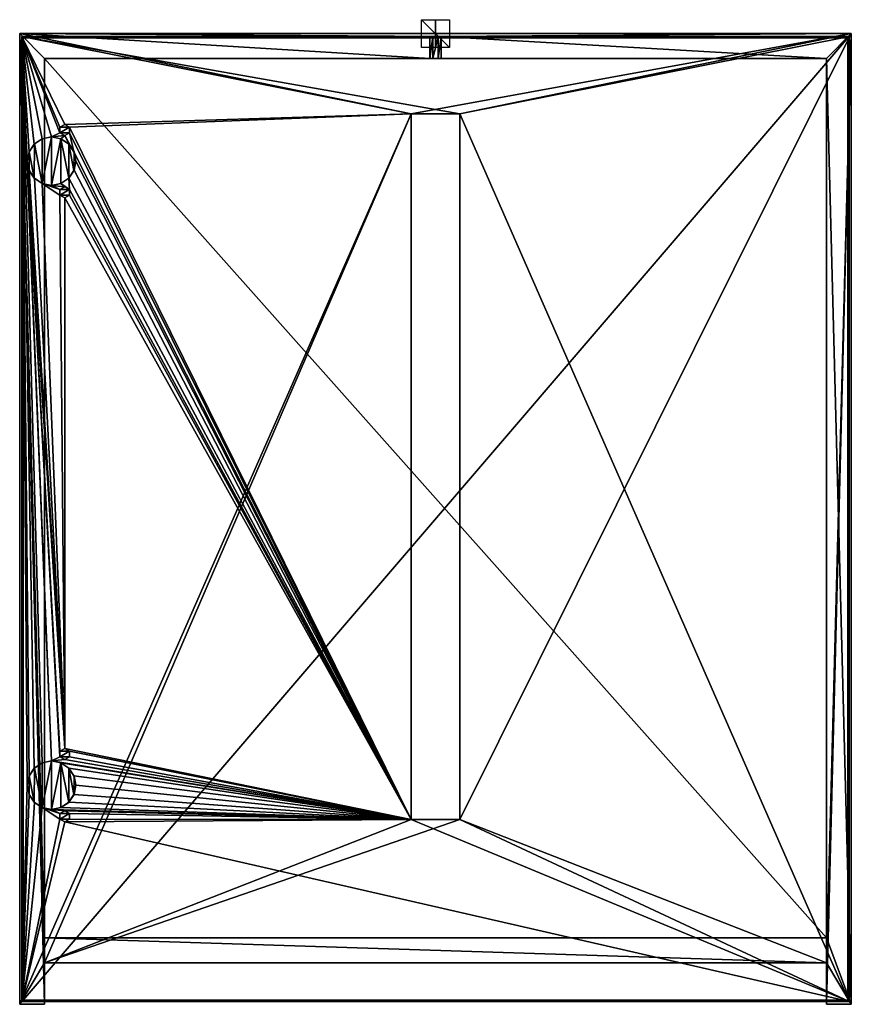
# Model space of a CAD drawing. Units: millimetres. Extents: x -300 to 300, y -700 to 10.
import ezdxf

# ---------------------------------------------------------------- set-up
doc = ezdxf.new("R2010")
doc.units = ezdxf.units.MM
doc.header["$LTSCALE"] = 198.725484
for name, color, linetype in [('1', 7, 'CONTINUOUS'), ('10', 7, 'CONTINUOUS'), ('11', 7, 'CONTINUOUS'), ('12', 7, 'CONTINUOUS'), ('13', 7, 'CONTINUOUS'), ('14', 7, 'CONTINUOUS'), ('15', 7, 'CONTINUOUS'), ('16', 7, 'CONTINUOUS'), ('17', 7, 'CONTINUOUS'), ('18', 7, 'CONTINUOUS'), ('19', 7, 'CONTINUOUS'), ('2', 7, 'CONTINUOUS'), ('20', 7, 'CONTINUOUS'), ('21', 7, 'CONTINUOUS'), ('22', 7, 'CONTINUOUS'), ('23', 7, 'CONTINUOUS'), ('24', 7, 'CONTINUOUS'), ('25', 7, 'CONTINUOUS'), ('26', 7, 'CONTINUOUS'), ('27', 7, 'CONTINUOUS'), ('28', 7, 'CONTINUOUS'), ('29', 7, 'CONTINUOUS'), ('3', 7, 'CONTINUOUS'), ('30', 7, 'CONTINUOUS'), ('31', 7, 'CONTINUOUS'), ('32', 7, 'CONTINUOUS'), ('33', 7, 'CONTINUOUS'), ('34', 7, 'CONTINUOUS'), ('35', 7, 'CONTINUOUS'), ('36', 7, 'CONTINUOUS'), ('37', 7, 'CONTINUOUS'), ('38', 7, 'CONTINUOUS'), ('39', 7, 'CONTINUOUS'), ('4', 7, 'CONTINUOUS'), ('40', 7, 'CONTINUOUS'), ('41', 7, 'CONTINUOUS'), ('42', 7, 'CONTINUOUS'), ('43', 7, 'CONTINUOUS'), ('44', 7, 'CONTINUOUS'), ('45', 7, 'CONTINUOUS'), ('46', 7, 'CONTINUOUS'), ('47', 7, 'CONTINUOUS'), ('48', 7, 'CONTINUOUS'), ('49', 7, 'CONTINUOUS'), ('5', 7, 'CONTINUOUS'), ('50', 7, 'CONTINUOUS'), ('51', 7, 'CONTINUOUS'), ('52', 7, 'CONTINUOUS'), ('53', 7, 'CONTINUOUS'), ('54', 7, 'CONTINUOUS'), ('55', 7, 'CONTINUOUS'), ('56', 7, 'CONTINUOUS'), ('57', 7, 'CONTINUOUS'), ('58', 7, 'CONTINUOUS'), ('59', 7, 'CONTINUOUS'), ('6', 7, 'CONTINUOUS'), ('60', 7, 'CONTINUOUS'), ('61', 7, 'CONTINUOUS'), ('62', 7, 'CONTINUOUS'), ('63', 7, 'CONTINUOUS'), ('64', 7, 'CONTINUOUS'), ('65', 7, 'CONTINUOUS'), ('66', 7, 'CONTINUOUS'), ('67', 7, 'CONTINUOUS'), ('68', 7, 'CONTINUOUS'), ('69', 7, 'CONTINUOUS'), ('7', 7, 'CONTINUOUS'), ('70', 7, 'CONTINUOUS'), ('8', 7, 'CONTINUOUS'), ('9', 7, 'CONTINUOUS')]:
    doc.layers.add(name, color=color, linetype=linetype)

msp = doc.modelspace()

# ---------------------------------------------------------------- linework, layer by layer
at = {"layer": '1', "linetype": 'CONTINUOUS'}
for points in [[(-298.5, -697, 167), (-298.5, -697, 169), (-298.5, -3, 169), (-298.5, -697, 167)], [(-298.5, -3, 167), (-298.5, -697, 167), (-298.5, -3, 169), (-298.5, -3, 167)]]:
    msp.add_3dface(points, dxfattribs=at)
at = {"layer": '10', "linetype": 'CONTINUOUS'}
for points in [[(297.5, -697, 166), (297.5, -3, 166), (298.5, -697, 167), (297.5, -697, 166)], [(298.5, -697, 167), (297.5, -3, 166), (298.5, -3, 167), (298.5, -697, 167)]]:
    msp.add_3dface(points, dxfattribs=at)
at = {"layer": '11', "linetype": 'CONTINUOUS'}
msp.add_3dface([(297.5, -697, 166), (298.5, -697, 167), (297.5, -698, 167), (297.5, -697, 166)], dxfattribs=at)
at = {"layer": '12', "linetype": 'CONTINUOUS'}
for points in [[(-297.5, -697, 166), (297.5, -697, 166), (-297.5, -698, 167), (-297.5, -697, 166)], [(297.5, -697, 166), (297.5, -698, 167), (-297.5, -698, 167), (297.5, -697, 166)]]:
    msp.add_3dface(points, dxfattribs=at)
at = {"layer": '13', "linetype": 'CONTINUOUS'}
msp.add_3dface([(-298.5, -697, 167), (-297.5, -697, 166), (-297.5, -698, 167), (-298.5, -697, 167)], dxfattribs=at)
at = {"layer": '14', "linetype": 'CONTINUOUS'}
for points in [[(-297.5, -3, 166), (-297.5, -697, 166), (-298.5, -3, 167), (-297.5, -3, 166)], [(-297.5, -697, 166), (-298.5, -697, 167), (-298.5, -3, 167), (-297.5, -697, 166)]]:
    msp.add_3dface(points, dxfattribs=at)
at = {"layer": '15', "linetype": 'CONTINUOUS'}
for points in [[(297.5, -3, 166), (-297.5, -3, 166), (297.5, -2, 167), (297.5, -3, 166)], [(297.5, -2, 167), (-297.5, -3, 166), (-297.5, -2, 167), (297.5, -2, 167)]]:
    msp.add_3dface(points, dxfattribs=at)
at = {"layer": '16', "linetype": 'CONTINUOUS'}
msp.add_3dface([(-297.5, -3, 166), (-298.5, -3, 167), (-297.5, -2, 167), (-297.5, -3, 166)], dxfattribs=at)
at = {"layer": '17', "linetype": 'CONTINUOUS'}
for points in [[(-298.5, -3, 167), (-298.5, -3, 169), (-297.5, -2, 167), (-298.5, -3, 167)], [(-297.5, -2, 167), (-298.5, -3, 169), (-297.5, -2, 169), (-297.5, -2, 167)]]:
    msp.add_3dface(points, dxfattribs=at)
at = {"layer": '18', "linetype": 'CONTINUOUS'}
for points in [[(297.5, -2, 167), (-297.5, -2, 167), (297.5, -2, 169), (297.5, -2, 167)], [(-297.5, -2, 167), (-297.5, -2, 169), (297.5, -2, 169), (-297.5, -2, 167)]]:
    msp.add_3dface(points, dxfattribs=at)
at = {"layer": '19', "linetype": 'CONTINUOUS'}
for points in [[(-297.5, -3, 170), (297.5, -3, 170), (-297.5, -2, 169), (-297.5, -3, 170)], [(-297.5, -2, 169), (297.5, -3, 170), (297.5, -2, 169), (-297.5, -2, 169)]]:
    msp.add_3dface(points, dxfattribs=at)
at = {"layer": '2', "linetype": 'CONTINUOUS'}
for points in [[(-298.5, -3, 169), (-298.5, -697, 169), (-297.5, -3, 170), (-298.5, -3, 169)], [(-297.5, -3, 170), (-298.5, -697, 169), (-297.5, -697, 170), (-297.5, -3, 170)]]:
    msp.add_3dface(points, dxfattribs=at)
at = {"layer": '20', "linetype": 'CONTINUOUS'}
msp.add_3dface([(-298.5, -3, 169), (-297.5, -3, 170), (-297.5, -2, 169), (-298.5, -3, 169)], dxfattribs=at)
at = {"layer": '21', "linetype": 'CONTINUOUS'}
msp.add_3dface([(297.5, -3, 170), (298.5, -3, 169), (297.5, -2, 169), (297.5, -3, 170)], dxfattribs=at)
at = {"layer": '22', "linetype": 'CONTINUOUS'}
for points in [[(298.5, -3, 169), (298.5, -3, 167), (297.5, -2, 169), (298.5, -3, 169)], [(298.5, -3, 167), (297.5, -2, 167), (297.5, -2, 169), (298.5, -3, 167)]]:
    msp.add_3dface(points, dxfattribs=at)
at = {"layer": '23', "linetype": 'CONTINUOUS'}
msp.add_3dface([(298.5, -3, 167), (297.5, -3, 166), (297.5, -2, 167), (298.5, -3, 167)], dxfattribs=at)
at = {"layer": '24', "linetype": 'CONTINUOUS'}
for points in [[(-298.5, -697, 169), (-298.5, -697, 167), (-297.5, -698, 169), (-298.5, -697, 169)], [(-297.5, -698, 169), (-298.5, -697, 167), (-297.5, -698, 167), (-297.5, -698, 169)]]:
    msp.add_3dface(points, dxfattribs=at)
at = {"layer": '25', "linetype": 'CONTINUOUS'}
for points in [[(297.5, -698, 169), (-297.5, -698, 169), (297.5, -698, 167), (297.5, -698, 169)], [(297.5, -698, 167), (-297.5, -698, 169), (-297.5, -698, 167), (297.5, -698, 167)]]:
    msp.add_3dface(points, dxfattribs=at)
at = {"layer": '26', "linetype": 'CONTINUOUS'}
for points in [[(-289.45, -79.7, 152), (-283.74, -75.86, 152), (-289.37, -79.62, 165), (-289.45, -79.7, 152)], [(-289.37, -79.62, 165), (-283.74, -75.86, 152), (-283.71, -75.84, 165), (-289.37, -79.62, 165)], [(-283.74, -75.86, 152), (-277, -74.5, 152), (-283.71, -75.84, 165), (-283.74, -75.86, 152)], [(-277, -74.5, 152), (-277, -74.5, 165), (-283.71, -75.84, 165), (-277, -74.5, 152)], [(-293.2, -85.38, 152), (-289.45, -79.7, 152), (-293.14, -85.24, 165), (-293.2, -85.38, 152)], [(-293.14, -85.24, 165), (-289.45, -79.7, 152), (-289.37, -79.62, 165), (-293.14, -85.24, 165)], [(-294.5, -91.93, 165), (-293.2, -85.38, 152), (-293.14, -85.24, 165), (-294.5, -91.93, 165)], [(-294.5, -92.07, 152), (-293.2, -85.38, 152), (-294.5, -91.93, 165), (-294.5, -92.07, 152)], [(-293.2, -98.62, 165), (-294.5, -92.07, 152), (-294.5, -91.93, 165), (-293.2, -98.62, 165)], [(-293.14, -98.76, 152), (-294.5, -92.07, 152), (-293.2, -98.62, 165), (-293.14, -98.76, 152)], [(-289.45, -104.3, 165), (-293.14, -98.76, 152), (-293.2, -98.62, 165), (-289.45, -104.3, 165)], [(-289.37, -104.38, 152), (-293.14, -98.76, 152), (-289.45, -104.3, 165), (-289.37, -104.38, 152)], [(-283.74, -108.14, 165), (-289.37, -104.38, 152), (-289.45, -104.3, 165), (-283.74, -108.14, 165)], [(-283.71, -108.16, 152), (-289.37, -104.38, 152), (-283.74, -108.14, 165), (-283.71, -108.16, 152)], [(-277, -109.5, 165), (-283.71, -108.16, 152), (-283.74, -108.14, 165), (-277, -109.5, 165)], [(-277, -109.5, 152), (-283.71, -108.16, 152), (-277, -109.5, 165), (-277, -109.5, 152)]]:
    msp.add_3dface(points, dxfattribs=at)
at = {"layer": '27', "linetype": 'CONTINUOUS'}
for points in [[(-283.74, -108.14, 165), (-289.37, -79.62, 165), (-283.71, -75.84, 165), (-283.74, -108.14, 165)], [(-277, -74.5, 165), (-277, -109.5, 165), (-283.74, -108.14, 165), (-277, -74.5, 165)], [(-277, -74.5, 165), (-283.74, -108.14, 165), (-283.71, -75.84, 165), (-277, -74.5, 165)], [(-277, -109.5, 165), (-277, -74.5, 165), (-270.26, -75.86, 165), (-277, -109.5, 165)], [(-270.29, -108.16, 165), (-277, -109.5, 165), (-270.26, -75.86, 165), (-270.29, -108.16, 165)], [(-264.63, -104.38, 165), (-270.29, -108.16, 165), (-270.26, -75.86, 165), (-264.63, -104.38, 165)], [(-264.55, -79.7, 165), (-264.63, -104.38, 165), (-270.26, -75.86, 165), (-264.55, -79.7, 165)], [(-289.45, -104.3, 165), (-293.14, -85.24, 165), (-289.37, -79.62, 165), (-289.45, -104.3, 165)], [(-283.74, -108.14, 165), (-289.45, -104.3, 165), (-289.37, -79.62, 165), (-283.74, -108.14, 165)], [(-260.86, -98.76, 165), (-264.63, -104.38, 165), (-264.55, -79.7, 165), (-260.86, -98.76, 165)], [(-260.8, -85.38, 165), (-260.86, -98.76, 165), (-264.55, -79.7, 165), (-260.8, -85.38, 165)], [(-293.2, -98.62, 165), (-294.5, -91.93, 165), (-293.14, -85.24, 165), (-293.2, -98.62, 165)], [(-289.45, -104.3, 165), (-293.2, -98.62, 165), (-293.14, -85.24, 165), (-289.45, -104.3, 165)], [(-259.5, -92.07, 165), (-260.86, -98.76, 165), (-260.8, -85.38, 165), (-259.5, -92.07, 165)]]:
    msp.add_3dface(points, dxfattribs=at)
at = {"layer": '28', "linetype": 'CONTINUOUS'}
for points in [[(-277, -74.5, 165), (-277, -74.5, 152), (-270.29, -75.84, 152), (-277, -74.5, 165)], [(-270.26, -75.86, 165), (-277, -74.5, 165), (-270.29, -75.84, 152), (-270.26, -75.86, 165)], [(-264.63, -79.62, 152), (-270.26, -75.86, 165), (-270.29, -75.84, 152), (-264.63, -79.62, 152)], [(-264.55, -79.7, 165), (-270.26, -75.86, 165), (-264.63, -79.62, 152), (-264.55, -79.7, 165)], [(-260.86, -85.24, 152), (-264.55, -79.7, 165), (-264.63, -79.62, 152), (-260.86, -85.24, 152)], [(-260.8, -85.38, 165), (-264.55, -79.7, 165), (-260.86, -85.24, 152), (-260.8, -85.38, 165)], [(-259.5, -91.93, 152), (-260.8, -85.38, 165), (-260.86, -85.24, 152), (-259.5, -91.93, 152)], [(-260.86, -98.76, 165), (-259.5, -92.07, 165), (-260.8, -98.62, 152), (-260.86, -98.76, 165)], [(-259.5, -92.07, 165), (-260.8, -85.38, 165), (-259.5, -91.93, 152), (-259.5, -92.07, 165)], [(-260.8, -98.62, 152), (-259.5, -92.07, 165), (-259.5, -91.93, 152), (-260.8, -98.62, 152)], [(-264.63, -104.38, 165), (-260.86, -98.76, 165), (-264.55, -104.3, 152), (-264.63, -104.38, 165)], [(-264.55, -104.3, 152), (-260.86, -98.76, 165), (-260.8, -98.62, 152), (-264.55, -104.3, 152)], [(-270.29, -108.16, 165), (-264.63, -104.38, 165), (-270.26, -108.14, 152), (-270.29, -108.16, 165)], [(-270.26, -108.14, 152), (-264.63, -104.38, 165), (-264.55, -104.3, 152), (-270.26, -108.14, 152)], [(-277, -109.5, 152), (-270.29, -108.16, 165), (-270.26, -108.14, 152), (-277, -109.5, 152)], [(-277, -109.5, 152), (-277, -109.5, 165), (-270.29, -108.16, 165), (-277, -109.5, 152)]]:
    msp.add_3dface(points, dxfattribs=at)
at = {"layer": '29', "linetype": 'CONTINUOUS'}
for points in [[(-277, -74.5, 152), (-283.74, -75.86, 152), (-298.5, -2, 152), (-277, -74.5, 152)], [(-277, -74.5, 152), (-298.5, -2, 152), (-270.96, -71.51, 152), (-277, -74.5, 152)], [(-283.74, -75.86, 152), (-289.45, -79.7, 152), (-298.5, -2, 152), (-283.74, -75.86, 152)], [(-289.45, -79.7, 152), (-293.2, -85.38, 152), (-298.5, -2, 152), (-289.45, -79.7, 152)], [(-293.2, -85.38, 152), (-294.5, -92.07, 152), (-298.5, -2, 152), (-293.2, -85.38, 152)], [(-298.5, -2, 152), (-294.5, -92.07, 152), (-277, -524.5, 152), (-298.5, -2, 152)], [(-298.5, -2, 152), (298.5, -2, 152), (17.48, -57.96, 152), (-298.5, -2, 152)], [(-298.5, -698, 152), (-298.5, -2, 152), (-294.5, -542.07, 152), (-298.5, -698, 152)], [(-298.5, -2, 152), (-277, -524.5, 152), (-283.74, -525.86, 152), (-298.5, -2, 152)], [(-294.5, -542.07, 152), (-298.5, -2, 152), (-293.2, -535.38, 152), (-294.5, -542.07, 152)], [(-293.2, -535.38, 152), (-298.5, -2, 152), (-289.45, -529.7, 152), (-293.2, -535.38, 152)], [(-289.45, -529.7, 152), (-298.5, -2, 152), (-283.74, -525.86, 152), (-289.45, -529.7, 152)], [(-298.5, -2, 152), (-267.5, -65.5, 152), (-270.97, -67.52, 152), (-298.5, -2, 152)], [(-267.5, -65.5, 152), (-298.5, -2, 152), (-17.48, -57.96, 152), (-267.5, -65.5, 152)], [(-270.96, -71.51, 152), (-298.5, -2, 152), (-270.97, -67.52, 152), (-270.96, -71.51, 152)], [(-17.48, -57.96, 152), (-298.5, -2, 152), (17.48, -57.96, 152), (-17.48, -57.96, 152)], [(298.5, -2, 152), (298.5, -698, 152), (17.48, -57.96, 152), (298.5, -2, 152)], [(-264.04, -67.49, 152), (-267.5, -65.5, 152), (-17.48, -57.96, 152), (-264.04, -67.49, 152)], [(-17.48, -566.78, 152), (-264.04, -67.49, 152), (-17.48, -57.96, 152), (-17.48, -566.78, 152)], [(298.5, -698, 152), (17.48, -566.78, 152), (17.48, -57.96, 152), (298.5, -698, 152)], [(-264.03, -71.48, 152), (-264.04, -67.49, 152), (-17.48, -566.78, 152), (-264.03, -71.48, 152)], [(-267.5, -73.5, 152), (-277, -74.5, 152), (-270.96, -71.51, 152), (-267.5, -73.5, 152)], [(-270.29, -75.84, 152), (-277, -74.5, 152), (-267.5, -73.5, 152), (-270.29, -75.84, 152)], [(-264.63, -79.62, 152), (-270.29, -75.84, 152), (-267.5, -73.5, 152), (-264.63, -79.62, 152)], [(-264.03, -71.48, 152), (-260.86, -85.24, 152), (-267.5, -73.5, 152), (-264.03, -71.48, 152)], [(-260.86, -85.24, 152), (-264.63, -79.62, 152), (-267.5, -73.5, 152), (-260.86, -85.24, 152)], [(-260.86, -85.24, 152), (-264.03, -71.48, 152), (-17.48, -566.78, 152), (-260.86, -85.24, 152)], [(-294.5, -92.07, 152), (-293.14, -98.76, 152), (-267.5, -515.5, 152), (-294.5, -92.07, 152)], [(-294.5, -92.07, 152), (-267.5, -515.5, 152), (-270.97, -517.52, 152), (-294.5, -92.07, 152)], [(-270.96, -521.51, 152), (-294.5, -92.07, 152), (-270.97, -517.52, 152), (-270.96, -521.51, 152)], [(-294.5, -92.07, 152), (-270.96, -521.51, 152), (-277, -524.5, 152), (-294.5, -92.07, 152)], [(-259.5, -91.93, 152), (-260.86, -85.24, 152), (-17.48, -566.78, 152), (-259.5, -91.93, 152)], [(-260.8, -98.62, 152), (-259.5, -91.93, 152), (-17.48, -566.78, 152), (-260.8, -98.62, 152)], [(-293.14, -98.76, 152), (-289.37, -104.38, 152), (-267.5, -515.5, 152), (-293.14, -98.76, 152)], [(-264.55, -104.3, 152), (-260.8, -98.62, 152), (-17.48, -566.78, 152), (-264.55, -104.3, 152)], [(-289.37, -104.38, 152), (-283.71, -108.16, 152), (-267.5, -515.5, 152), (-289.37, -104.38, 152)], [(-270.26, -108.14, 152), (-264.55, -104.3, 152), (-264.04, -112.49, 152), (-270.26, -108.14, 152)], [(-264.04, -112.49, 152), (-264.55, -104.3, 152), (-17.48, -566.78, 152), (-264.04, -112.49, 152)], [(-283.71, -108.16, 152), (-277, -109.5, 152), (-270.97, -112.52, 152), (-283.71, -108.16, 152)], [(-267.5, -515.5, 152), (-283.71, -108.16, 152), (-270.96, -116.51, 152), (-267.5, -515.5, 152)], [(-270.96, -116.51, 152), (-283.71, -108.16, 152), (-270.97, -112.52, 152), (-270.96, -116.51, 152)], [(-277, -109.5, 152), (-270.26, -108.14, 152), (-267.5, -110.5, 152), (-277, -109.5, 152)], [(-277, -109.5, 152), (-267.5, -110.5, 152), (-270.97, -112.52, 152), (-277, -109.5, 152)], [(-267.5, -110.5, 152), (-270.26, -108.14, 152), (-264.04, -112.49, 152), (-267.5, -110.5, 152)], [(-264.03, -116.48, 152), (-264.04, -112.49, 152), (-17.48, -566.78, 152), (-264.03, -116.48, 152)], [(-267.5, -118.5, 152), (-267.5, -515.5, 152), (-270.96, -116.51, 152), (-267.5, -118.5, 152)], [(-267.5, -118.5, 152), (-264.03, -116.48, 152), (-17.48, -566.78, 152), (-267.5, -118.5, 152)], [(-267.5, -515.5, 152), (-267.5, -118.5, 152), (-17.48, -566.78, 152), (-267.5, -515.5, 152)], [(-264.04, -517.49, 152), (-267.5, -515.5, 152), (-17.48, -566.78, 152), (-264.04, -517.49, 152)], [(-264.03, -521.48, 152), (-264.04, -517.49, 152), (-17.48, -566.78, 152), (-264.03, -521.48, 152)], [(-270.96, -521.51, 152), (-267.5, -523.5, 152), (-277, -524.5, 152), (-270.96, -521.51, 152)], [(-277, -524.5, 152), (-267.5, -523.5, 152), (-17.48, -566.78, 152), (-277, -524.5, 152)], [(-270.29, -525.84, 152), (-277, -524.5, 152), (-17.48, -566.78, 152), (-270.29, -525.84, 152)], [(-267.5, -523.5, 152), (-264.03, -521.48, 152), (-17.48, -566.78, 152), (-267.5, -523.5, 152)], [(-264.63, -529.62, 152), (-270.29, -525.84, 152), (-17.48, -566.78, 152), (-264.63, -529.62, 152)], [(-260.86, -535.24, 152), (-264.63, -529.62, 152), (-17.48, -566.78, 152), (-260.86, -535.24, 152)], [(-259.5, -541.93, 152), (-260.86, -535.24, 152), (-17.48, -566.78, 152), (-259.5, -541.93, 152)], [(-293.14, -548.76, 152), (-298.5, -698, 152), (-294.5, -542.07, 152), (-293.14, -548.76, 152)], [(-260.8, -548.62, 152), (-259.5, -541.93, 152), (-17.48, -566.78, 152), (-260.8, -548.62, 152)], [(-289.37, -554.38, 152), (-298.5, -698, 152), (-293.14, -548.76, 152), (-289.37, -554.38, 152)], [(-264.55, -554.3, 152), (-260.8, -548.62, 152), (-17.48, -566.78, 152), (-264.55, -554.3, 152)], [(-283.71, -558.16, 152), (-298.5, -698, 152), (-289.37, -554.38, 152), (-283.71, -558.16, 152)], [(-270.96, -566.51, 152), (-298.5, -698, 152), (-283.71, -558.16, 152), (-270.96, -566.51, 152)], [(-270.97, -562.52, 152), (-270.96, -566.51, 152), (-283.71, -558.16, 152), (-270.97, -562.52, 152)], [(-277, -559.5, 152), (-270.97, -562.52, 152), (-283.71, -558.16, 152), (-277, -559.5, 152)], [(-277, -559.5, 152), (-270.26, -558.14, 152), (-17.48, -566.78, 152), (-277, -559.5, 152)], [(-267.5, -560.5, 152), (-270.97, -562.52, 152), (-277, -559.5, 152), (-267.5, -560.5, 152)], [(-267.5, -560.5, 152), (-277, -559.5, 152), (-17.48, -566.78, 152), (-267.5, -560.5, 152)], [(-270.26, -558.14, 152), (-264.55, -554.3, 152), (-17.48, -566.78, 152), (-270.26, -558.14, 152)], [(-264.04, -562.49, 152), (-267.5, -560.5, 152), (-17.48, -566.78, 152), (-264.04, -562.49, 152)], [(-267.5, -568.5, 152), (-298.5, -698, 152), (-270.96, -566.51, 152), (-267.5, -568.5, 152)], [(-267.5, -568.5, 152), (-264.03, -566.48, 152), (-17.48, -566.78, 152), (-267.5, -568.5, 152)], [(298.5, -698, 152), (-267.5, -568.5, 152), (-17.48, -566.78, 152), (298.5, -698, 152)], [(-264.03, -566.48, 152), (-264.04, -562.49, 152), (-17.48, -566.78, 152), (-264.03, -566.48, 152)], [(17.48, -566.78, 152), (298.5, -698, 152), (-17.48, -566.78, 152), (17.48, -566.78, 152)], [(298.5, -698, 152), (-298.5, -698, 152), (-267.5, -568.5, 152), (298.5, -698, 152)]]:
    msp.add_3dface(points, dxfattribs=at)
at = {"layer": '3', "linetype": 'CONTINUOUS'}
msp.add_3dface([(-297.5, -697, 170), (-298.5, -697, 169), (-297.5, -698, 169), (-297.5, -697, 170)], dxfattribs=at)
at = {"layer": '30', "linetype": 'CONTINUOUS'}
for points in [[(298.5, -2, 152), (-298.5, -2, 152), (298.5, -2, 166), (298.5, -2, 152)], [(298.5, -2, 166), (-298.5, -2, 152), (-298.5, -2, 166), (298.5, -2, 166)]]:
    msp.add_3dface(points, dxfattribs=at)
at = {"layer": '31', "linetype": 'CONTINUOUS'}
for points in [[(298.5, -698, 152), (298.5, -2, 152), (298.5, -698, 166), (298.5, -698, 152)], [(298.5, -2, 152), (298.5, -2, 166), (298.5, -698, 166), (298.5, -2, 152)]]:
    msp.add_3dface(points, dxfattribs=at)
at = {"layer": '32', "linetype": 'CONTINUOUS'}
for points in [[(-298.5, -698, 152), (298.5, -698, 152), (-298.5, -698, 166), (-298.5, -698, 152)], [(298.5, -698, 152), (298.5, -698, 166), (-298.5, -698, 166), (298.5, -698, 152)]]:
    msp.add_3dface(points, dxfattribs=at)
at = {"layer": '33', "linetype": 'CONTINUOUS'}
for points in [[(-298.5, -2, 152), (-298.5, -698, 152), (-298.5, -2, 166), (-298.5, -2, 152)], [(-298.5, -2, 166), (-298.5, -698, 152), (-298.5, -698, 166), (-298.5, -2, 166)]]:
    msp.add_3dface(points, dxfattribs=at)
at = {"layer": '34', "linetype": 'CONTINUOUS'}
for points in [[(298.5, -2, 166), (-298.5, -2, 166), (-297.5, -3, 166), (298.5, -2, 166)], [(-298.5, -2, 166), (-298.5, -698, 166), (-297.5, -3, 166), (-298.5, -2, 166)], [(-297.5, -3, 166), (-298.5, -698, 166), (-297.5, -697, 166), (-297.5, -3, 166)], [(297.5, -3, 166), (298.5, -2, 166), (-297.5, -3, 166), (297.5, -3, 166)], [(298.5, -698, 166), (298.5, -2, 166), (297.5, -697, 166), (298.5, -698, 166)], [(297.5, -697, 166), (298.5, -2, 166), (297.5, -3, 166), (297.5, -697, 166)], [(-298.5, -698, 166), (298.5, -698, 166), (297.5, -697, 166), (-298.5, -698, 166)], [(-298.5, -698, 166), (297.5, -697, 166), (-297.5, -697, 166), (-298.5, -698, 166)]]:
    msp.add_3dface(points, dxfattribs=at)
at = {"layer": '35', "linetype": 'CONTINUOUS'}
for points in [[(-267.5, -560.5, 152), (-264.04, -562.49, 152), (-267.5, -560.5, 165), (-267.5, -560.5, 152)], [(-267.5, -560.5, 165), (-264.04, -562.49, 152), (-264.03, -562.52, 165), (-267.5, -560.5, 165)], [(-264.03, -566.48, 152), (-267.5, -568.5, 152), (-264.04, -566.51, 165), (-264.03, -566.48, 152)], [(-267.5, -568.5, 152), (-267.5, -568.5, 165), (-264.04, -566.51, 165), (-267.5, -568.5, 152)], [(-264.04, -562.49, 152), (-264.03, -566.48, 152), (-264.03, -562.52, 165), (-264.04, -562.49, 152)], [(-264.03, -562.52, 165), (-264.03, -566.48, 152), (-264.04, -566.51, 165), (-264.03, -562.52, 165)]]:
    msp.add_3dface(points, dxfattribs=at)
at = {"layer": '36', "linetype": 'CONTINUOUS'}
for points in [[(-270.97, -562.52, 152), (-267.5, -560.5, 152), (-270.96, -562.49, 165), (-270.97, -562.52, 152)], [(-267.5, -560.5, 152), (-267.5, -560.5, 165), (-270.96, -562.49, 165), (-267.5, -560.5, 152)], [(-270.97, -566.48, 165), (-270.97, -562.52, 152), (-270.96, -562.49, 165), (-270.97, -566.48, 165)], [(-270.96, -566.51, 152), (-270.97, -562.52, 152), (-270.97, -566.48, 165), (-270.96, -566.51, 152)], [(-267.5, -568.5, 165), (-270.96, -566.51, 152), (-270.97, -566.48, 165), (-267.5, -568.5, 165)], [(-267.5, -568.5, 152), (-270.96, -566.51, 152), (-267.5, -568.5, 165), (-267.5, -568.5, 152)]]:
    msp.add_3dface(points, dxfattribs=at)
at = {"layer": '37', "linetype": 'CONTINUOUS'}
for points in [[(-267.5, -560.5, 165), (-264.03, -562.52, 165), (-270.96, -562.49, 165), (-267.5, -560.5, 165)], [(-264.03, -562.52, 165), (-270.97, -566.48, 165), (-270.96, -562.49, 165), (-264.03, -562.52, 165)], [(-264.03, -562.52, 165), (-264.04, -566.51, 165), (-270.97, -566.48, 165), (-264.03, -562.52, 165)], [(-264.04, -566.51, 165), (-267.5, -568.5, 165), (-270.97, -566.48, 165), (-264.04, -566.51, 165)]]:
    msp.add_3dface(points, dxfattribs=at)
at = {"layer": '38', "linetype": 'CONTINUOUS'}
for points in [[(-267.5, -515.5, 152), (-264.04, -517.49, 152), (-267.5, -515.5, 165), (-267.5, -515.5, 152)], [(-267.5, -515.5, 165), (-264.04, -517.49, 152), (-264.03, -517.52, 165), (-267.5, -515.5, 165)], [(-264.04, -517.49, 152), (-264.03, -521.48, 152), (-264.03, -517.52, 165), (-264.04, -517.49, 152)], [(-264.03, -517.52, 165), (-264.03, -521.48, 152), (-264.04, -521.51, 165), (-264.03, -517.52, 165)], [(-264.03, -521.48, 152), (-267.5, -523.5, 152), (-264.04, -521.51, 165), (-264.03, -521.48, 152)], [(-267.5, -523.5, 152), (-267.5, -523.5, 165), (-264.04, -521.51, 165), (-267.5, -523.5, 152)]]:
    msp.add_3dface(points, dxfattribs=at)
at = {"layer": '39', "linetype": 'CONTINUOUS'}
for points in [[(-270.97, -517.52, 152), (-267.5, -515.5, 152), (-270.96, -517.49, 165), (-270.97, -517.52, 152)], [(-270.97, -521.48, 165), (-270.97, -517.52, 152), (-270.96, -517.49, 165), (-270.97, -521.48, 165)], [(-270.96, -521.51, 152), (-270.97, -517.52, 152), (-270.97, -521.48, 165), (-270.96, -521.51, 152)], [(-267.5, -515.5, 152), (-267.5, -515.5, 165), (-270.96, -517.49, 165), (-267.5, -515.5, 152)], [(-267.5, -523.5, 165), (-270.96, -521.51, 152), (-270.97, -521.48, 165), (-267.5, -523.5, 165)], [(-267.5, -523.5, 152), (-270.96, -521.51, 152), (-267.5, -523.5, 165), (-267.5, -523.5, 152)]]:
    msp.add_3dface(points, dxfattribs=at)
at = {"layer": '4', "linetype": 'CONTINUOUS'}
for points in [[(-297.5, -697, 170), (-297.5, -698, 169), (297.5, -698, 169), (-297.5, -697, 170)], [(297.5, -697, 170), (-297.5, -697, 170), (297.5, -698, 169), (297.5, -697, 170)]]:
    msp.add_3dface(points, dxfattribs=at)
at = {"layer": '40', "linetype": 'CONTINUOUS'}
for points in [[(-264.03, -517.52, 165), (-270.97, -521.48, 165), (-270.96, -517.49, 165), (-264.03, -517.52, 165)], [(-264.03, -517.52, 165), (-264.04, -521.51, 165), (-270.97, -521.48, 165), (-264.03, -517.52, 165)], [(-267.5, -515.5, 165), (-264.03, -517.52, 165), (-270.96, -517.49, 165), (-267.5, -515.5, 165)], [(-264.04, -521.51, 165), (-267.5, -523.5, 165), (-270.97, -521.48, 165), (-264.04, -521.51, 165)]]:
    msp.add_3dface(points, dxfattribs=at)
at = {"layer": '41', "linetype": 'CONTINUOUS'}
for points in [[(-277, -524.5, 152), (-270.29, -525.84, 152), (-277, -524.5, 165), (-277, -524.5, 152)], [(-277, -524.5, 165), (-270.29, -525.84, 152), (-270.26, -525.86, 165), (-277, -524.5, 165)], [(-270.29, -525.84, 152), (-264.63, -529.62, 152), (-270.26, -525.86, 165), (-270.29, -525.84, 152)], [(-270.26, -525.86, 165), (-264.63, -529.62, 152), (-264.55, -529.7, 165), (-270.26, -525.86, 165)], [(-264.63, -529.62, 152), (-260.86, -535.24, 152), (-264.55, -529.7, 165), (-264.63, -529.62, 152)], [(-264.55, -529.7, 165), (-260.86, -535.24, 152), (-260.8, -535.38, 165), (-264.55, -529.7, 165)], [(-260.86, -535.24, 152), (-259.5, -541.93, 152), (-260.8, -535.38, 165), (-260.86, -535.24, 152)], [(-260.8, -535.38, 165), (-259.5, -541.93, 152), (-259.5, -542.07, 165), (-260.8, -535.38, 165)], [(-259.5, -542.07, 165), (-260.8, -548.62, 152), (-260.86, -548.76, 165), (-259.5, -542.07, 165)], [(-259.5, -541.93, 152), (-260.8, -548.62, 152), (-259.5, -542.07, 165), (-259.5, -541.93, 152)], [(-260.86, -548.76, 165), (-264.55, -554.3, 152), (-264.63, -554.38, 165), (-260.86, -548.76, 165)], [(-260.8, -548.62, 152), (-264.55, -554.3, 152), (-260.86, -548.76, 165), (-260.8, -548.62, 152)], [(-270.26, -558.14, 152), (-277, -559.5, 152), (-270.29, -558.16, 165), (-270.26, -558.14, 152)], [(-277, -559.5, 152), (-277, -559.5, 165), (-270.29, -558.16, 165), (-277, -559.5, 152)], [(-264.63, -554.38, 165), (-270.26, -558.14, 152), (-270.29, -558.16, 165), (-264.63, -554.38, 165)], [(-264.55, -554.3, 152), (-270.26, -558.14, 152), (-264.63, -554.38, 165), (-264.55, -554.3, 152)]]:
    msp.add_3dface(points, dxfattribs=at)
at = {"layer": '42', "linetype": 'CONTINUOUS'}
for points in [[(-283.74, -525.86, 152), (-277, -524.5, 152), (-283.71, -525.84, 165), (-283.74, -525.86, 152)], [(-277, -524.5, 152), (-277, -524.5, 165), (-283.71, -525.84, 165), (-277, -524.5, 152)], [(-293.2, -535.38, 152), (-289.45, -529.7, 152), (-293.14, -535.24, 165), (-293.2, -535.38, 152)], [(-293.14, -535.24, 165), (-289.45, -529.7, 152), (-289.37, -529.62, 165), (-293.14, -535.24, 165)], [(-289.45, -529.7, 152), (-283.74, -525.86, 152), (-289.37, -529.62, 165), (-289.45, -529.7, 152)], [(-289.37, -529.62, 165), (-283.74, -525.86, 152), (-283.71, -525.84, 165), (-289.37, -529.62, 165)], [(-294.5, -541.93, 165), (-293.2, -535.38, 152), (-293.14, -535.24, 165), (-294.5, -541.93, 165)], [(-294.5, -542.07, 152), (-293.2, -535.38, 152), (-294.5, -541.93, 165), (-294.5, -542.07, 152)], [(-293.2, -548.62, 165), (-294.5, -542.07, 152), (-294.5, -541.93, 165), (-293.2, -548.62, 165)], [(-293.14, -548.76, 152), (-294.5, -542.07, 152), (-293.2, -548.62, 165), (-293.14, -548.76, 152)], [(-289.45, -554.3, 165), (-293.14, -548.76, 152), (-293.2, -548.62, 165), (-289.45, -554.3, 165)], [(-289.37, -554.38, 152), (-293.14, -548.76, 152), (-289.45, -554.3, 165), (-289.37, -554.38, 152)], [(-283.74, -558.14, 165), (-289.37, -554.38, 152), (-289.45, -554.3, 165), (-283.74, -558.14, 165)], [(-283.71, -558.16, 152), (-289.37, -554.38, 152), (-283.74, -558.14, 165), (-283.71, -558.16, 152)], [(-277, -559.5, 165), (-283.71, -558.16, 152), (-283.74, -558.14, 165), (-277, -559.5, 165)], [(-277, -559.5, 152), (-283.71, -558.16, 152), (-277, -559.5, 165), (-277, -559.5, 152)]]:
    msp.add_3dface(points, dxfattribs=at)
at = {"layer": '43', "linetype": 'CONTINUOUS'}
for points in [[(-277, -524.5, 165), (-277, -559.5, 165), (-283.74, -558.14, 165), (-277, -524.5, 165)], [(-277, -524.5, 165), (-283.74, -558.14, 165), (-283.71, -525.84, 165), (-277, -524.5, 165)], [(-277, -559.5, 165), (-277, -524.5, 165), (-270.26, -525.86, 165), (-277, -559.5, 165)], [(-289.45, -554.3, 165), (-293.14, -535.24, 165), (-289.37, -529.62, 165), (-289.45, -554.3, 165)], [(-283.74, -558.14, 165), (-289.45, -554.3, 165), (-289.37, -529.62, 165), (-283.74, -558.14, 165)], [(-283.74, -558.14, 165), (-289.37, -529.62, 165), (-283.71, -525.84, 165), (-283.74, -558.14, 165)], [(-277, -559.5, 165), (-270.26, -525.86, 165), (-270.29, -558.16, 165), (-277, -559.5, 165)], [(-270.26, -525.86, 165), (-264.63, -554.38, 165), (-270.29, -558.16, 165), (-270.26, -525.86, 165)], [(-270.26, -525.86, 165), (-264.55, -529.7, 165), (-264.63, -554.38, 165), (-270.26, -525.86, 165)], [(-264.55, -529.7, 165), (-260.86, -548.76, 165), (-264.63, -554.38, 165), (-264.55, -529.7, 165)], [(-264.55, -529.7, 165), (-260.8, -535.38, 165), (-260.86, -548.76, 165), (-264.55, -529.7, 165)], [(-293.2, -548.62, 165), (-294.5, -541.93, 165), (-293.14, -535.24, 165), (-293.2, -548.62, 165)], [(-289.45, -554.3, 165), (-293.2, -548.62, 165), (-293.14, -535.24, 165), (-289.45, -554.3, 165)], [(-260.8, -535.38, 165), (-259.5, -542.07, 165), (-260.86, -548.76, 165), (-260.8, -535.38, 165)]]:
    msp.add_3dface(points, dxfattribs=at)
at = {"layer": '44', "linetype": 'CONTINUOUS'}
for points in [[(-267.5, -110.5, 152), (-264.04, -112.49, 152), (-267.5, -110.5, 165), (-267.5, -110.5, 152)], [(-267.5, -110.5, 165), (-264.04, -112.49, 152), (-264.03, -112.52, 165), (-267.5, -110.5, 165)], [(-264.04, -112.49, 152), (-264.03, -116.48, 152), (-264.03, -112.52, 165), (-264.04, -112.49, 152)], [(-264.03, -112.52, 165), (-264.03, -116.48, 152), (-264.04, -116.51, 165), (-264.03, -112.52, 165)], [(-264.03, -116.48, 152), (-267.5, -118.5, 152), (-264.04, -116.51, 165), (-264.03, -116.48, 152)], [(-267.5, -118.5, 152), (-267.5, -118.5, 165), (-264.04, -116.51, 165), (-267.5, -118.5, 152)]]:
    msp.add_3dface(points, dxfattribs=at)
at = {"layer": '45', "linetype": 'CONTINUOUS'}
for points in [[(-270.97, -112.52, 152), (-267.5, -110.5, 152), (-270.96, -112.49, 165), (-270.97, -112.52, 152)], [(-270.97, -116.48, 165), (-270.97, -112.52, 152), (-270.96, -112.49, 165), (-270.97, -116.48, 165)], [(-270.96, -116.51, 152), (-270.97, -112.52, 152), (-270.97, -116.48, 165), (-270.96, -116.51, 152)], [(-267.5, -110.5, 152), (-267.5, -110.5, 165), (-270.96, -112.49, 165), (-267.5, -110.5, 152)], [(-267.5, -118.5, 165), (-270.96, -116.51, 152), (-270.97, -116.48, 165), (-267.5, -118.5, 165)], [(-267.5, -118.5, 152), (-270.96, -116.51, 152), (-267.5, -118.5, 165), (-267.5, -118.5, 152)]]:
    msp.add_3dface(points, dxfattribs=at)
at = {"layer": '46', "linetype": 'CONTINUOUS'}
for points in [[(-264.03, -112.52, 165), (-270.97, -116.48, 165), (-270.96, -112.49, 165), (-264.03, -112.52, 165)], [(-264.03, -112.52, 165), (-264.04, -116.51, 165), (-270.97, -116.48, 165), (-264.03, -112.52, 165)], [(-267.5, -110.5, 165), (-264.03, -112.52, 165), (-270.96, -112.49, 165), (-267.5, -110.5, 165)], [(-264.04, -116.51, 165), (-267.5, -118.5, 165), (-270.97, -116.48, 165), (-264.04, -116.51, 165)]]:
    msp.add_3dface(points, dxfattribs=at)
at = {"layer": '47', "linetype": 'CONTINUOUS'}
for points in [[(-267.5, -65.5, 152), (-264.04, -67.49, 152), (-267.5, -65.5, 165), (-267.5, -65.5, 152)], [(-267.5, -65.5, 165), (-264.04, -67.49, 152), (-264.03, -67.52, 165), (-267.5, -65.5, 165)], [(-264.04, -67.49, 152), (-264.03, -71.48, 152), (-264.03, -67.52, 165), (-264.04, -67.49, 152)], [(-264.03, -67.52, 165), (-264.03, -71.48, 152), (-264.04, -71.51, 165), (-264.03, -67.52, 165)], [(-264.03, -71.48, 152), (-267.5, -73.5, 152), (-264.04, -71.51, 165), (-264.03, -71.48, 152)], [(-267.5, -73.5, 152), (-267.5, -73.5, 165), (-264.04, -71.51, 165), (-267.5, -73.5, 152)]]:
    msp.add_3dface(points, dxfattribs=at)
at = {"layer": '48', "linetype": 'CONTINUOUS'}
for points in [[(-270.97, -67.52, 152), (-267.5, -65.5, 152), (-270.96, -67.49, 165), (-270.97, -67.52, 152)], [(-270.97, -71.48, 165), (-270.97, -67.52, 152), (-270.96, -67.49, 165), (-270.97, -71.48, 165)], [(-270.96, -71.51, 152), (-270.97, -67.52, 152), (-270.97, -71.48, 165), (-270.96, -71.51, 152)], [(-267.5, -65.5, 152), (-267.5, -65.5, 165), (-270.96, -67.49, 165), (-267.5, -65.5, 152)], [(-267.5, -73.5, 165), (-270.96, -71.51, 152), (-270.97, -71.48, 165), (-267.5, -73.5, 165)], [(-267.5, -73.5, 152), (-270.96, -71.51, 152), (-267.5, -73.5, 165), (-267.5, -73.5, 152)]]:
    msp.add_3dface(points, dxfattribs=at)
at = {"layer": '49', "linetype": 'CONTINUOUS'}
for points in [[(-264.03, -67.52, 165), (-270.97, -71.48, 165), (-270.96, -67.49, 165), (-264.03, -67.52, 165)], [(-264.03, -67.52, 165), (-264.04, -71.51, 165), (-270.97, -71.48, 165), (-264.03, -67.52, 165)], [(-267.5, -65.5, 165), (-264.03, -67.52, 165), (-270.96, -67.49, 165), (-267.5, -65.5, 165)], [(-264.04, -71.51, 165), (-267.5, -73.5, 165), (-270.97, -71.48, 165), (-264.04, -71.51, 165)]]:
    msp.add_3dface(points, dxfattribs=at)
at = {"layer": '5', "linetype": 'CONTINUOUS'}
for points in [[(-297.5, -3, 170), (-297.5, -697, 170), (297.5, -3, 170), (-297.5, -3, 170)], [(-297.5, -697, 170), (297.5, -697, 170), (297.5, -3, 170), (-297.5, -697, 170)]]:
    msp.add_3dface(points, dxfattribs=at)
at = {"layer": '50', "linetype": 'CONTINUOUS'}
for points in [[(300, 0, 150), (300, 0), (-300, 0), (300, 0, 150)], [(-300, 0, 150), (300, 0, 150), (-300, 0), (-300, 0, 150)]]:
    msp.add_3dface(points, dxfattribs=at)
at = {"layer": '51', "linetype": 'CONTINUOUS'}
for points in [[(-300, 0), (300, 0), (4, -2), (-300, 0)], [(-282, -700), (-300, 0), (-282, -670), (-282, -700)], [(-300, 0), (-282, -700), (-300, -700), (-300, 0)], [(-282, -670), (-300, 0), (-282, -652), (-282, -670)], [(-4, -18), (-300, 0), (-4, -2), (-4, -18)], [(-300, 0), (-4, -18), (-282, -18), (-300, 0)], [(-4, -2), (-300, 0), (4, -2), (-4, -2)], [(-282, -652), (-300, 0), (-282, -18), (-282, -652)], [(4, -2), (300, 0), (282, -18), (4, -2)], [(300, 0), (300, -700), (282, -18), (300, 0)], [(4, -18), (4, -2), (282, -18), (4, -18)], [(282, -18), (300, -700), (282, -652), (282, -18)], [(282, -670), (-282, -670), (-282, -652), (282, -670)], [(282, -652), (282, -670), (-282, -652), (282, -652)], [(300, -700), (282, -670), (282, -652), (300, -700)], [(282, -700), (282, -670), (300, -700), (282, -700)]]:
    msp.add_3dface(points, dxfattribs=at)
at = {"layer": '52', "linetype": 'CONTINUOUS'}
for points in [[(-300, -700), (-282, -700), (-282, -700, 150), (-300, -700)], [(-300, -700), (-282, -700, 150), (-300, -700, 150), (-300, -700)]]:
    msp.add_3dface(points, dxfattribs=at)
at = {"layer": '53', "linetype": 'CONTINUOUS'}
for points in [[(-300, 0, 150), (-300, 0), (-300, -700), (-300, 0, 150)], [(-300, 0, 150), (-300, -700), (-300, -700, 150), (-300, 0, 150)]]:
    msp.add_3dface(points, dxfattribs=at)
at = {"layer": '54', "linetype": 'CONTINUOUS'}
for points in [[(300, 0, 150), (-300, 0, 150), (-17.59, -57.96, 150), (300, 0, 150)], [(-300, 0, 150), (-300, -700, 150), (-17.59, -57.96, 150), (-300, 0, 150)], [(17.59, -57.96, 150), (300, 0, 150), (-17.59, -57.96, 150), (17.59, -57.96, 150)], [(282, -670, 150), (300, 0, 150), (17.59, -566.78, 150), (282, -670, 150)], [(17.59, -566.78, 150), (300, 0, 150), (17.59, -57.96, 150), (17.59, -566.78, 150)], [(300, -700, 150), (300, 0, 150), (282, -700, 150), (300, -700, 150)], [(282, -700, 150), (300, 0, 150), (282, -670, 150), (282, -700, 150)], [(-300, -700, 150), (-282, -670, 150), (-17.59, -57.96, 150), (-300, -700, 150)], [(-17.59, -57.96, 150), (-282, -670, 150), (-17.59, -566.78, 150), (-17.59, -57.96, 150)], [(-282, -670, 150), (282, -670, 150), (17.59, -566.78, 150), (-282, -670, 150)], [(-282, -670, 150), (17.59, -566.78, 150), (-17.59, -566.78, 150), (-282, -670, 150)], [(-300, -700, 150), (-282, -700, 150), (-282, -670, 150), (-300, -700, 150)]]:
    msp.add_3dface(points, dxfattribs=at)
at = {"layer": '55', "linetype": 'CONTINUOUS'}
for points in [[(282, -652), (-282, -652), (282, -652, 16), (282, -652)], [(-282, -652), (-282, -652, 16), (282, -652, 16), (-282, -652)]]:
    msp.add_3dface(points, dxfattribs=at)
at = {"layer": '56', "linetype": 'CONTINUOUS'}
for points in [[(-282, -670), (282, -670), (-282, -670, 150), (-282, -670)], [(282, -670), (282, -670, 150), (-282, -670, 150), (282, -670)]]:
    msp.add_3dface(points, dxfattribs=at)
at = {"layer": '57', "linetype": 'CONTINUOUS'}
for points in [[(-282, -652), (-282, -18), (-282, -652, 16), (-282, -652)], [(-282, -652, 16), (-282, -18), (-282, -18, 16), (-282, -652, 16)], [(-282, -700), (-282, -670), (-282, -700, 150), (-282, -700)], [(-282, -700, 150), (-282, -670), (-282, -670, 150), (-282, -700, 150)]]:
    msp.add_3dface(points, dxfattribs=at)
at = {"layer": '58', "linetype": 'CONTINUOUS'}
for points in [[(-282, -652, 16), (-282, -18, 16), (282, -652, 16), (-282, -652, 16)], [(282, -652, 16), (-282, -18, 16), (282, -18, 16), (282, -652, 16)]]:
    msp.add_3dface(points, dxfattribs=at)
at = {"layer": '59', "linetype": 'CONTINUOUS'}
for points in [[(-282, -18), (-4, -18), (-282, -18, 16), (-282, -18)], [(-282, -18, 16), (-4, -18), (-2, -18, 3.46), (-282, -18, 16)], [(-282, -18, 16), (282, -18), (282, -18, 16), (-282, -18, 16)], [(282, -18), (-282, -18, 16), (2, -18, 3.46), (282, -18)], [(2, -18, 3.46), (-282, -18, 16), (-2, -18, 3.46), (2, -18, 3.46)], [(4, -18), (282, -18), (2, -18, 3.46), (4, -18)]]:
    msp.add_3dface(points, dxfattribs=at)
at = {"layer": '6', "linetype": 'CONTINUOUS'}
for points in [[(297.5, -3, 170), (297.5, -697, 170), (298.5, -3, 169), (297.5, -3, 170)], [(298.5, -3, 169), (297.5, -697, 170), (298.5, -697, 169), (298.5, -3, 169)]]:
    msp.add_3dface(points, dxfattribs=at)
at = {"layer": '60', "linetype": 'CONTINUOUS'}
for points in [[(282, -700), (300, -700), (300, -700, 150), (282, -700)], [(282, -700), (300, -700, 150), (282, -700, 150), (282, -700)]]:
    msp.add_3dface(points, dxfattribs=at)
at = {"layer": '61', "linetype": 'CONTINUOUS'}
for points in [[(300, 0), (300, 0, 150), (300, -700, 150), (300, 0)], [(300, -700), (300, 0), (300, -700, 150), (300, -700)]]:
    msp.add_3dface(points, dxfattribs=at)
at = {"layer": '62', "linetype": 'CONTINUOUS'}
for points in [[(282, -18), (282, -652), (282, -18, 16), (282, -18)], [(282, -652), (282, -652, 16), (282, -18, 16), (282, -652)], [(282, -670), (282, -700), (282, -670, 150), (282, -670)], [(282, -700), (282, -700, 150), (282, -670, 150), (282, -700)]]:
    msp.add_3dface(points, dxfattribs=at)
at = {"layer": '63', "linetype": 'CONTINUOUS'}
for points in [[(-17.59, -566.78, 150), (17.59, -566.78, 150), (-17.56, -566.78, 151), (-17.59, -566.78, 150)], [(17.59, -566.78, 150), (-17.48, -566.78, 152), (-17.56, -566.78, 151), (17.59, -566.78, 150)], [(17.59, -566.78, 150), (17.48, -566.78, 152), (-17.48, -566.78, 152), (17.59, -566.78, 150)], [(17.48, -566.78, 152), (17.59, -566.78, 150), (17.56, -566.78, 151), (17.48, -566.78, 152)]]:
    msp.add_3dface(points, dxfattribs=at)
at = {"layer": '64', "linetype": 'CONTINUOUS'}
for points in [[(-17.59, -57.96, 150), (-17.59, -566.78, 150), (-17.56, -566.78, 151), (-17.59, -57.96, 150)], [(-17.56, -57.96, 151), (-17.59, -57.96, 150), (-17.56, -566.78, 151), (-17.56, -57.96, 151)], [(-17.48, -566.78, 152), (-17.48, -57.96, 152), (-17.56, -57.96, 151), (-17.48, -566.78, 152)], [(-17.48, -566.78, 152), (-17.56, -57.96, 151), (-17.56, -566.78, 151), (-17.48, -566.78, 152)], [(17.48, -57.96, 152), (17.48, -566.78, 152), (17.56, -566.78, 151), (17.48, -57.96, 152)], [(17.56, -57.96, 151), (17.48, -57.96, 152), (17.56, -566.78, 151), (17.56, -57.96, 151)], [(17.59, -566.78, 150), (17.59, -57.96, 150), (17.56, -57.96, 151), (17.59, -566.78, 150)], [(17.59, -566.78, 150), (17.56, -57.96, 151), (17.56, -566.78, 151), (17.59, -566.78, 150)]]:
    msp.add_3dface(points, dxfattribs=at)
at = {"layer": '65', "linetype": 'CONTINUOUS'}
for points in [[(17.59, -57.96, 150), (-17.59, -57.96, 150), (17.56, -57.96, 151), (17.59, -57.96, 150)], [(-17.59, -57.96, 150), (-17.48, -57.96, 152), (17.48, -57.96, 152), (-17.59, -57.96, 150)], [(-17.48, -57.96, 152), (-17.59, -57.96, 150), (-17.56, -57.96, 151), (-17.48, -57.96, 152)], [(-17.59, -57.96, 150), (17.48, -57.96, 152), (17.56, -57.96, 151), (-17.59, -57.96, 150)]]:
    msp.add_3dface(points, dxfattribs=at)
at = {"layer": '66', "linetype": 'CONTINUOUS'}
for points in [[(-4, -18), (-4, -2), (-2, -2, 3.46), (-4, -18)], [(-2, -18, 3.46), (-4, -18), (-2, -2, 3.46), (-2, -18, 3.46)], [(2, -18, 3.46), (-2, -18, 3.46), (2, -2, 3.46), (2, -18, 3.46)], [(-2, -18, 3.46), (-2, -2, 3.46), (2, -2, 3.46), (-2, -18, 3.46)], [(4, -2), (4, -18), (2, -18, 3.46), (4, -2)], [(4, -2), (2, -18, 3.46), (2, -2, 3.46), (4, -2)]]:
    msp.add_3dface(points, dxfattribs=at)
at = {"layer": '67', "linetype": 'CONTINUOUS'}
for points in [[(-4, -2), (4, -2), (-2, -2, 3.46), (-4, -2)], [(-2, -2, 3.46), (4, -2), (2, -2, 3.46), (-2, -2, 3.46)]]:
    msp.add_3dface(points, dxfattribs=at)
at = {"layer": '68', "linetype": 'CONTINUOUS'}
for points in [[(0, -10, 10), (0, -10, -10), (0, 10, -10), (0, -10, 10)], [(0, 10, 10), (0, -10, 10), (0, 10, -10), (0, 10, 10)]]:
    msp.add_3dface(points, dxfattribs=at)
at = {"layer": '69', "linetype": 'CONTINUOUS'}
for points in [[(10, -10), (-10, -10), (-10, 10), (10, -10)], [(10, 10), (10, -10), (-10, 10), (10, 10)]]:
    msp.add_3dface(points, dxfattribs=at)
at = {"layer": '7', "linetype": 'CONTINUOUS'}
msp.add_3dface([(297.5, -697, 170), (297.5, -698, 169), (298.5, -697, 169), (297.5, -697, 170)], dxfattribs=at)
at = {"layer": '70', "linetype": 'CONTINUOUS'}
for points in [[(10, 0, 10), (10, 0, -10), (-10, 0, -10), (10, 0, 10)], [(-10, 0, 10), (10, 0, 10), (-10, 0, -10), (-10, 0, 10)]]:
    msp.add_3dface(points, dxfattribs=at)
at = {"layer": '8', "linetype": 'CONTINUOUS'}
for points in [[(298.5, -697, 169), (297.5, -698, 169), (297.5, -698, 167), (298.5, -697, 169)], [(298.5, -697, 167), (298.5, -697, 169), (297.5, -698, 167), (298.5, -697, 167)]]:
    msp.add_3dface(points, dxfattribs=at)
at = {"layer": '9', "linetype": 'CONTINUOUS'}
for points in [[(298.5, -3, 169), (298.5, -697, 169), (298.5, -3, 167), (298.5, -3, 169)], [(298.5, -697, 169), (298.5, -697, 167), (298.5, -3, 167), (298.5, -697, 169)]]:
    msp.add_3dface(points, dxfattribs=at)

doc.saveas('drawing.dxf')
